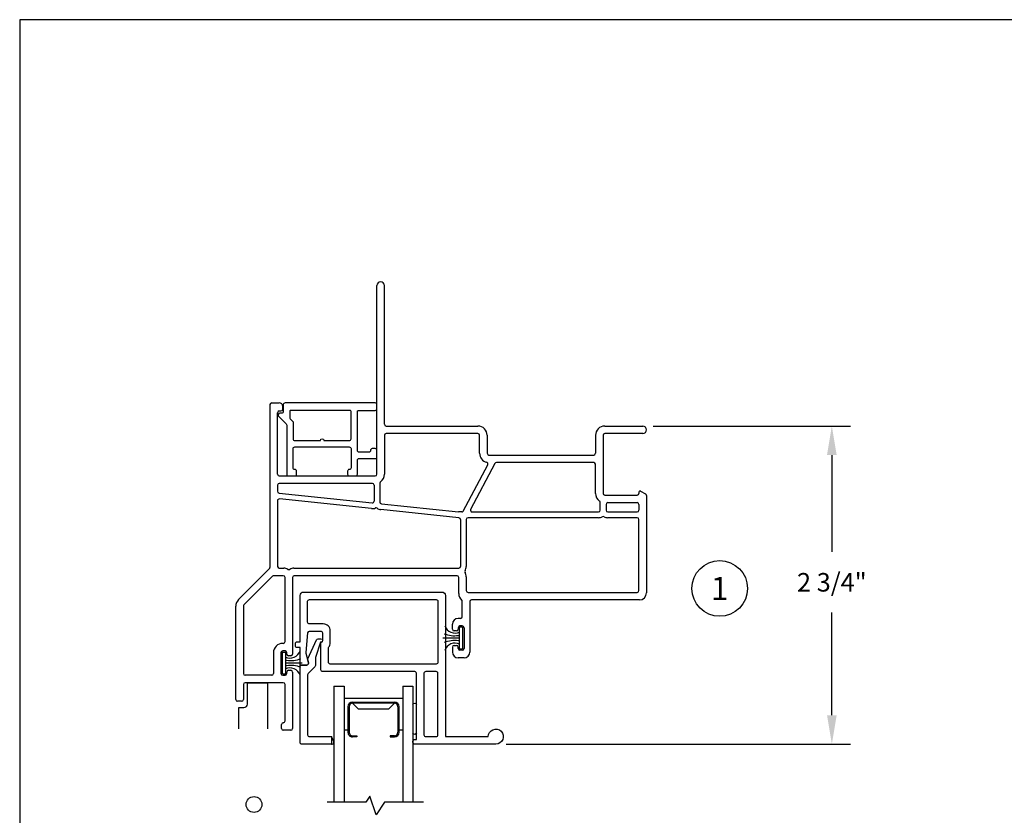
# Model space of a CAD drawing. Extents: x 0 to 17, y 0 to 22.
# Drawn here: x 0 to 8.5, y 15.1 to 22 of the extents above; entities that cross this region are included whole.
import ezdxf
from ezdxf.enums import TextEntityAlignment as Align

# ---------------------------------------------------------------- set-up
doc = ezdxf.new("R2010")
doc.units = 0
doc.header["$MEASUREMENT"] = 0
doc.layers.get('0').update_dxf_attribs({"color": 31, "linetype": 'CONTINUOUS'})
doc.layers.get('DEFPOINTS').update_dxf_attribs({"linetype": 'CONTINUOUS'})
for name, color, linetype in [('DIM', 7, 'CONTINUOUS'), ('IG', 4, 'CONTINUOUS'), ('THIN', 9, 'CONTINUOUS'), ('XTHIN', 112, 'CONTINUOUS')]:
    doc.layers.add(name, color=color, linetype=linetype)
doc.layers.add('paper', color=6, linetype='CONTINUOUS', plot=False)
doc.styles.add('ROMANS', font='romans', dxfattribs={"oblique": 10.000004})
doc.styles.add('SIMPLEX', font='SIMPLEX', dxfattribs={"oblique": 10})
doc.dimstyles.new('ASDims', dxfattribs={"dimscale": 2, "dimtxt": 0.08, "dimasz": 0.125, "dimexe": 0.08, "dimexo": 0.045, "dimgap": 0.07, "dimtad": 0, "dimtih": 1, "dimtoh": 1, "dimdec": 4, "dimzin": 0, "dimdsep": 46, "dimlunit": 5, "dimtxsty": 'ROMANS', "dimcen": -0.09, "dimclrd": 112, "dimclre": 9, "dimclrt": 256, "dimadec": 0, "dimazin": 0, "dimtfac": 0.444444, "dimtdec": 4, "dimtofl": 0, "dimtmove": 0, "dimatfit": 3, "dimfxl": 1, "dimfrac": 2, "dimtolj": 1, "dimtzin": 0, "dimarcsym": 0})

# ---------------------------------------------------------------- blocks, each defined once
blk = doc.blocks.new('B2822')
for points in [[(-0.015, 0.5865), (-0.015, 0.015, 0.414214), (0, 0), (0.7941, 0, -0.414214), (0.8091, -0.015), (0.8091, -0.253, 0.414214), (0.7941, -0.268), (0.7941, -0.3315, 0.414214), (0.8091, -0.3465), (0.9108, -0.3465, 0.38877), (0.9257, -0.3328), (0.9406, -0.1634, 0.087584), (0.9402, -0.1582), (0.918, -0.0755, -0.493145), (0.9325, -0.0566), (0.9895, -0.0566), (0.9895, -0.2066), (1.0145, -0.2066, -0.414214), (1.0295, -0.2216), (1.0295, -0.2416, -0.414214), (1.0145, -0.2566), (0.9895, -0.2566), (0.9895, -0.6565, -0.414214), (0.9595, -0.6865), (-0.235, -0.6865, -0.414214), (-0.265, -0.6565), (-0.265, 0.5615), (-0.635, 0.5615, -2.414214), (-0.7, 0.6265), (0, 0.6265, -0.414214), (0.015, 0.6115), (0.015, 0.6015, -0.414214), (0, 0.5865)], [(-0.08, 0.015), (-0.08, 0.5465, 0.414214), (-0.095, 0.5615), (-0.185, 0.5615, 0.414214), (-0.2, 0.5465), (-0.2, 0.015, 0.414214), (-0.185, 0), (-0.095, 0, 0.414214)], [(-0.2, -0.08, -0.414214), (-0.185, -0.065), (0.7291, -0.065, -0.414214), (0.7441, -0.08), (0.7441, -0.203, -0.162278), (0.7411, -0.212, 0.162278), (0.7291, -0.248), (0.7291, -0.3515, 0.414214), (0.7891, -0.4115), (0.9095, -0.4115, -0.414214), (0.9245, -0.4265), (0.9245, -0.5065), (0.9245, -0.6065, -0.414214), (0.9095, -0.6215), (-0.185, -0.6215, -0.414214), (-0.2, -0.6065)]]:
    blk.add_lwpolyline(points, format="xyb", close=True)
blk = doc.blocks.new('FIN3')
for p, q in [((-0.013, 0.094), (-0.038, 0.094)), ((-0.038, -0.094), (-0.038, 0.094)), ((-0.013, 0.094), (-0.013, -0.094)), ((-0.038, 0), (-0.183, 0)), ((-0.013, -0.094), (-0.038, -0.094))]:
    blk.add_line(p, q)
for centre, radius, start, end in [((-0.0763, 0.1376), 0.0947, 199.75714, 293.82234), ((-0.0834, 0.2521), 0.2314, 247.45985, 278.81503), ((-0.0834, -0.2521), 0.2314, 81.18497, 112.54015), ((-0.0763, -0.1376), 0.0947, 66.17766, 160.24286)]:
    blk.add_arc(centre, radius, start, end)
blk = doc.blocks.new('*D115')
at = {"layer": 'DEFPOINTS', "color": 0, "transparency": 16777216}
for p in [(5.3782, 18.4934), (7.0111, 18.4934), (4.1102, 15.7483)]:
    blk.add_point(p, dxfattribs=at)
at = {"layer": 'DIM', "color": 9, "lineweight": -2, "transparency": 16777216}
for p, q in [((5.4682, 18.4934), (7.1711, 18.4934)), ((4.2002, 15.7483), (7.1711, 15.7483))]:
    blk.add_line(p, q, dxfattribs=at)
at = {"layer": 'DIM', "color": 112, "lineweight": -2, "transparency": 16777216}
for p, q in [((7.0111, 18.2434), (7.0111, 17.4071)), ((7.0111, 15.9983), (7.0111, 16.8833))]:
    blk.add_line(p, q, dxfattribs=at)
at = {"layer": 'DIM', "color": 112, "transparency": 16777216}
for points in [[(6.9695, 18.2434), (7.0528, 18.2434), (7.0111, 18.4934)], [(6.9695, 15.9983), (7.0528, 15.9983), (7.0111, 15.7483)]]:
    blk.add_solid(points, dxfattribs=at)
at = {"layer": 'DIM', "transparency": 16777216, "insert": (7.0111, 17.1452), "char_height": 0.16, "attachment_point": 5, "style": 'ROMANS'}
blk.add_mtext('\\A1;2 3/4"', dxfattribs=at)
blk = doc.blocks.new('AS extents block')
at = {"layer": 'paper'}
blk.add_lwpolyline([(0, 0), (17, 0), (17, 22), (0, 22)], close=True, dxfattribs=at)
blk = doc.blocks.new('B4857 Glazing Bead for Opt IG')
blk.add_lwpolyline([(-0.12, -0.196), (-0.0758, -0.0648, 0.081436), (-0.075, -0.06), (-0.075, 0.004, -0.198912), (-0.0706, 0.0146), (-0.0124, 0.0728, 0.198912), (-0.008, 0.0834), (-0.008, 0.6031, 0.414214), (-0.023, 0.6181), (-0.2149, 0.6181), (-0.2149, 0.6831), (0.042, 0.6831, -0.414214), (0.057, 0.6681), (0.057, 0), (0, 0, 0.490789), (-0.0145, -0.0188), (-0.0084, -0.0422, -0.173238), (-0.0093, -0.0523), (-0.0854, -0.2173, -0.292667), (-0.099, -0.226), (-0.122, -0.226, -1), (-0.122, -0.196)], format="xyb", close=True)
at = {"layer": 'THIN'}
blk.add_lwpolyline([(-0.2205, 0.6831, 0.597294), (-0.233, 0.6598), (-0.2149, 0.6181), (-0.2149, 0.6831)], format="xyb", close=True, dxfattribs=at)
blk = doc.blocks.new('A$C240636A2')
at = {"layer": 'THIN'}
for centre, start, end in [((0.1609, -0.015), 90.0315, 270.0315), ((0.4015, -0.015), 269.9685, 89.9685)]:
    blk.add_arc(centre, 0.015, start, end, dxfattribs=at)
blk = doc.blocks.new('11_16 IG')
at = {"layer": 'IG'}
for p, q in [((0, 0.593), (0, 0.682)), ((0, 0.682), (1, 0.682)), ((0, 0.593), (1, 0.593)), ((0.1025, 0.089), (0.1025, 0.593)), ((0.1375, 0.16025), (0.1375, 0.52175)), ((0.1475, 0.52175), (0.1475, 0.16025)), ((0.1475, 0.52175), (0.1975, 0.47175)), ((0.3975, 0.56175), (0.1775, 0.56175)), ((0.1775, 0.55175), (0.3975, 0.55175)), ((0.3755, 0.56175), (0.3755, 0.593)), ((0.4275, 0.52175), (0.4275, 0.48375)), ((0.4375, 0.48375), (0.4375, 0.52175)), ((0.1975, 0.47175), (0.1975, 0.21025)), ((0.4275, 0.48375), (0.4375, 0.48375)), ((0.1475, 0.16025), (0.1975, 0.21025)), ((0.4275, 0.16025), (0.4275, 0.19825)), ((0.4275, 0.19825), (0.4375, 0.19825)), ((0.4375, 0.19825), (0.4375, 0.16025)), ((0, 0.089), (1, 0.089)), ((0, 0), (0, 0.089)), ((0.1775, 0.13025), (0.3975, 0.13025)), ((0.1775, 0.12025), (0.3975, 0.12025)), ((0.3755, 0.089), (0.3755, 0.12025)), ((0, 0), (1, 0))]:
    blk.add_line(p, q, dxfattribs=at)
for centre, radius, start, end in [((0.1775, 0.52175), 0.04, 90, 180), ((0.1775, 0.52175), 0.03, 90, 180), ((0.3975, 0.52175), 0.04, 0, 90), ((0.3975, 0.52175), 0.03, 0, 90), ((0.1775, 0.16025), 0.04, 180, 270), ((0.1775, 0.16025), 0.03, 180, 270), ((0.3975, 0.16025), 0.03, 270, 0), ((0.3975, 0.16025), 0.04, 270, 0)]:
    blk.add_arc(centre, radius, start, end, dxfattribs=at)
blk = doc.blocks.new('Single IG Break')
at = {"layer": 'THIN'}
blk.add_lwpolyline([(0, -0.774), (0, -0.4363), (-0.1117, -0.3639), (0.0516, -0.3081), (0, -0.2747), (0, 0.0574)], dxfattribs=at)
blk = doc.blocks.new('A$C429C7AC6')
for p, q in [((1.218, 2.21), (1.218, 3.8375)), ((1.283, 2.64), (1.283, 3.8375)), ((0.295, 2.81), (0.295, 1.4052)), ((0.31, 2.825), (0.375, 2.825)), ((0.36, 2.21), (0.36, 2.74)), ((0.375, 2.755), (0.39, 2.755)), ((0.405, 2.77), (0.405, 2.795)), ((1.298, 2.625), (2.09, 2.625)), ((2.09, 2.56), (1.298, 2.56)), ((3.185, 2.625), (3.5125, 2.625)), ((3.5125, 2.56), (3.185, 2.56)), ((1.283, 2.545), (1.283, 2.21)), ((2.105, 2.39), (2.105, 2.545)), ((2.17, 2.545), (2.17, 2.39)), ((3.105, 2.545), (3.105, 2.39)), ((3.17, 2.545), (3.17, 2.044)), ((2.2374, 2.302), (2.0272, 1.906)), ((2.185, 2.375), (3.09, 2.375)), ((3.09, 2.31), (2.2506, 2.31)), ((1.9632, 1.892), (2.1748, 2.2909)), ((3.105, 2.044), (3.105, 2.295)), ((0.375, 2.195), (1.203, 2.195)), ((1.1786, 2.13), (0.375, 2.13)), ((1.2436, 2.133), (1.2436, 1.9689)), ((0.36, 2.115), (0.36, 2.0618)), ((0.3734, 2.0469), (1.1771, 1.9624)), ((1.1936, 2.115), (1.1936, 1.9773)), ((3.48, 2.055), (3.48, 2.044)), ((3.495, 2.0637), (3.5375, 2.0391)), ((0.36, 1.9813), (0.36, 1.414)), ((1.1718, 1.9127), (0.3766, 1.9963)), ((3.1461, 1.899), (3.1461, 1.9658)), ((3.185, 2.029), (3.465, 2.029)), ((3.2111, 1.964), (3.465, 1.964)), ((3.545, 2.0261), (3.545, 1.185)), ((1.9266, 1.8334), (1.2518, 1.9043)), ((1.2571, 1.954), (1.9223, 1.8841)), ((1.9499, 1.884), (1.9238, 1.884)), ((2.0405, 1.884), (3.1311, 1.884)), ((3.1961, 1.949), (3.1961, 1.899)), ((3.2111, 1.884), (3.465, 1.884)), ((3.48, 1.949), (3.48, 1.899)), ((1.94, 1.8184), (1.94, 1.414)), ((1.99, 1.819), (1.99, 1.414)), ((3.1311, 1.834), (2.005, 1.834)), ((3.465, 1.834), (3.2111, 1.834)), ((3.48, 1.205), (3.48, 1.819)), ((0.0234, 1.1274), (0.2906, 1.3946)), ((0.375, 1.399), (0.4141, 1.399)), ((0.5008, 1.399), (1.925, 1.399)), ((0.3175, 1.3296), (0.0694, 1.0815)), ((0.41, 1.334), (0.3281, 1.334)), ((0.425, 0.765), (0.425, 1.319)), ((0.49, 1.319), (0.49, 0.6575)), ((1.91, 1.334), (0.505, 1.334)), ((1.925, 1.1792), (1.925, 1.319)), ((1.99, 1.3234), (1.99, 1.205)), ((1.955, 0.98), (1.955, 1.11)), ((2.005, 1.19), (3.465, 1.19)), ((2.02, 1.11), (2.02, 0.675)), ((3.485, 1.125), (2.035, 1.125)), ((0, 0.265), (0, 1.0709)), ((0.065, 1.0709), (0.065, 0.49)), ((1.94, 0.965), (1.92, 0.965)), ((1.87, 0.8725), (1.87, 0.915)), ((1.905, 0.8575), (1.885, 0.8575)), ((1.92, 0.885), (1.92, 0.8725)), ((1.955, 0.9), (1.935, 0.9)), ((1.97, 0.885), (1.97, 0.705)), ((0.41, 0.75), (0.405, 0.75)), ((0.425, 0.685), (0.405, 0.685)), ((1.87, 0.7175), (1.87, 0.675)), ((1.885, 0.7325), (1.905, 0.7325)), ((1.92, 0.705), (1.92, 0.7175)), ((1.955, 0.69), (1.935, 0.69)), ((0.325, 0.67), (0.325, 0.49)), ((0.39, 0.67), (0.39, 0.49)), ((0.44, 0.6575), (0.44, 0.67)), ((0.475, 0.6425), (0.455, 0.6425)), ((1.97, 0.625), (1.92, 0.625)), ((0.455, 0.5175), (0.475, 0.5175)), ((0.31, 0.475), (0.08, 0.475)), ((0.405, 0.475), (0.425, 0.475)), ((0.44, 0.49), (0.44, 0.5025)), ((0.49, 0.5025), (0.49, 0.015)), ((0.065, 0.395), (0.065, 0.265)), ((0.41, 0.41), (0.08, 0.41)), ((0.425, 0.08), (0.425, 0.395)), ((0.05, 0.25), (0.015, 0.25)), ((0.395, 0.015), (0.395, 0.05)), ((0.475, 0), (0.41, 0))]:
    blk.add_line(p, q)
for centre, radius, start, end in [((1.2505, 3.8375), 0.0325, 0, 180), ((0.31, 2.81), 0.015, 90, 180), ((0.375, 2.795), 0.03, 0, 90), ((0.375, 2.74), 0.015, 90, 180), ((0.39, 2.77), 0.015, 270, 0), ((1.298, 2.64), 0.015, 180, 270), ((1.298, 2.545), 0.015, 90, 180), ((2.09, 2.545), 0.08, 0, 90), ((2.09, 2.545), 0.015, 0, 90), ((3.185, 2.545), 0.08, 90, 180), ((3.185, 2.545), 0.015, 90, 180), ((3.5125, 2.5925), 0.0325, 270, 90), ((2.185, 2.39), 0.08, 180, 255.73758), ((2.185, 2.39), 0.015, 180, 270), ((3.09, 2.39), 0.015, 270, 0), ((2.1616, 2.2979), 0.015, 332.04832, 75.73758), ((2.2506, 2.295), 0.015, 90, 152.04832), ((3.09, 2.295), 0.015, 0, 90), ((0.375, 2.21), 0.015, 180, 270), ((0.375, 2.115), 0.015, 90, 180), ((1.1786, 2.115), 0.015, 0, 90), ((1.203, 2.21), 0.015, 270, 0), ((1.2586, 2.133), 0.015, 125.86375, 180), ((1.203, 2.21), 0.08, 305.86375, 360), ((0.375, 2.0618), 0.015, 180, 264), ((3.185, 2.044), 0.08, 180, 235.44376), ((3.185, 2.044), 0.015, 180, 270), ((3.465, 2.044), 0.015, 270, 0), ((3.49, 2.055), 0.01, 60, 180), ((0.375, 1.9813), 0.015, 84, 180), ((1.1786, 1.9773), 0.015, 264, 0), ((1.2586, 1.9689), 0.015, 180, 264), ((3.1311, 1.9658), 0.015, 0, 55.44376), ((3.2111, 1.949), 0.015, 90, 180), ((3.465, 1.949), 0.015, 0, 90), ((3.53, 2.0261), 0.015, 0, 60), ((1.1786, 1.9773), 0.065, 264, 294.18238), ((1.2114, 1.9043), 0.015, 53.81762, 114.18238), ((1.2586, 1.9689), 0.065, 233.81762, 264), ((1.9238, 1.899), 0.015, 264, 270), ((1.9499, 1.899), 0.015, 270, 332.04832), ((2.0405, 1.899), 0.015, 152.04832, 270), ((3.1311, 1.899), 0.015, 270, 0), ((3.2111, 1.899), 0.015, 180, 270), ((3.465, 1.899), 0.015, 270, 0), ((1.925, 1.8184), 0.015, 360, 84), ((2.005, 1.819), 0.015, 90, 180), ((3.1311, 1.899), 0.065, 270, 300), ((3.1711, 1.8297), 0.015, 60, 120), ((3.2111, 1.899), 0.065, 240, 270), ((3.465, 1.819), 0.015, 0, 90), ((0.28, 1.4052), 0.015, 315, 0), ((0.375, 1.414), 0.015, 180, 270), ((0.4141, 1.334), 0.065, 57.1885, 90), ((0.4575, 1.4012), 0.015, 237.1885, 302.8115), ((0.5008, 1.334), 0.065, 90, 122.8115), ((1.925, 1.414), 0.015, 270, 360), ((1.991, 1.3687), 0.015, 145.5267, 214.4733), ((1.925, 1.414), 0.065, 325.5267, 360), ((1.925, 1.3234), 0.065, 360, 34.4733), ((0.3281, 1.319), 0.015, 90, 135), ((0.41, 1.319), 0.015, 0, 90), ((0.505, 1.319), 0.015, 90, 180), ((1.91, 1.319), 0.015, 0, 90), ((2.005, 1.205), 0.015, 180, 270), ((3.465, 1.205), 0.015, 270, 0), ((0.08, 1.0709), 0.08, 135, 180), ((2.005, 1.1792), 0.08, 180, 226.79684), ((1.94, 1.11), 0.015, 0, 46.79684), ((2.035, 1.11), 0.015, 90, 180), ((3.485, 1.185), 0.06, 270, 0), ((0.08, 1.0709), 0.015, 135, 180), ((1.92, 0.915), 0.05, 90, 180), ((1.94, 0.98), 0.015, 270, 0), ((1.885, 0.8725), 0.015, 180, 270), ((1.905, 0.8725), 0.015, 270, 0), ((1.935, 0.885), 0.015, 90, 180), ((1.955, 0.885), 0.015, 0, 90), ((0.405, 0.67), 0.08, 90, 180), ((0.405, 0.67), 0.015, 90, 180), ((0.41, 0.765), 0.015, 270, 0), ((0.425, 0.67), 0.015, 0, 90), ((1.885, 0.7175), 0.015, 90, 180), ((1.905, 0.7175), 0.015, 0, 90), ((1.935, 0.705), 0.015, 180, 270), ((1.955, 0.705), 0.015, 270, 0), ((0.455, 0.6575), 0.015, 180, 270), ((0.475, 0.6575), 0.015, 270, 0), ((1.92, 0.675), 0.05, 180, 270), ((1.97, 0.675), 0.05, 270, 0), ((0.455, 0.5025), 0.015, 90, 180), ((0.475, 0.5025), 0.015, 360, 90), ((0.08, 0.49), 0.015, 180, 270), ((0.31, 0.49), 0.015, 270, 0), ((0.405, 0.49), 0.015, 180, 270), ((0.425, 0.49), 0.015, 270, 0), ((0.08, 0.395), 0.015, 90, 180), ((0.41, 0.395), 0.015, 0, 90), ((0.015, 0.265), 0.015, 180, 270), ((0.05, 0.265), 0.015, 270, 0), ((0.41, 0.05), 0.015, 90, 180), ((0.41, 0.015), 0.015, 180, 270), ((0.41, 0.08), 0.015, 270, 0), ((0.475, 0.015), 0.015, 270, 0)]:
    blk.add_arc(centre, radius, start, end)
blk = doc.blocks.new('4087 Adapter')
blk.add_line((-0.708, 0.055), (-0.708, 0.055))
for points in [[(-0.823, 0.54), (-0.838, 0.54, 0.668179), (-0.8486, 0.5144), (-0.7824, 0.4482, -0.198912), (-0.778, 0.4376), (-0.778, 0.015, 0.414214), (-0.763, 0), (-0.708, 0, 0.414214), (-0.693, 0.015), (-0.693, 0.04, 0.414214), (-0.708, 0.055, -0.414214), (-0.723, 0.07), (-0.723, 0.235, -0.414214), (-0.708, 0.25), (-0.238, 0.25, -0.414214), (-0.223, 0.235), (-0.223, 0.07, -0.414214), (-0.238, 0.055), (-0.238, 0.055, 0.414214), (-0.253, 0.04), (-0.253, 0.015, 0.414214), (-0.238, 0), (-0.183, 0, 0.414214), (-0.168, 0.015), (-0.168, 0.135, -0.414214), (-0.153, 0.15), (-0.015, 0.15, 0.414214), (0, 0.165), (0, 0.22, 0.414214), (-0.015, 0.235), (-0.04, 0.235, 0.414214), (-0.055, 0.22), (-0.055, 0.22, -0.414214), (-0.07, 0.205), (-0.153, 0.205, -0.414214), (-0.168, 0.22), (-0.168, 0.557, -0.414214), (-0.16, 0.565), (-0.015, 0.565, 0.414214), (0, 0.58), (0, 0.615, 0.414214), (-0.015, 0.63), (-0.793, 0.63, 0.414214), (-0.808, 0.615), (-0.808, 0.555, -0.414214)], [(-0.223, 0.557, 0.414214), (-0.231, 0.565), (-0.745, 0.565, 0.414214), (-0.753, 0.557), (-0.753, 0.5028, 0.198912), (-0.7486, 0.4922), (-0.7274, 0.471, -0.198912), (-0.723, 0.4604), (-0.723, 0.32, 0.414214), (-0.708, 0.305), (-0.488, 0.305, -1), (-0.458, 0.305), (-0.238, 0.305, 0.414214), (-0.223, 0.32)]]:
    blk.add_lwpolyline(points, format="xyb", close=True)

msp = doc.modelspace()

# ---------------------------------------------------------------- linework, layer by layer
at = {"layer": 'DIM'}
msp.add_circle((6.0432, 17.09213), 0.24, dxfattribs=at)
at = {"layer": 'THIN'}
msp.add_lwpolyline([(1.89068, 15.87936), (1.89068, 16.06435), (1.93568, 16.06435, 0.4142136), (1.96568, 16.09435), (1.96568, 16.27836), (2.14068, 16.27836), (2.14068, 15.87936)], format="xyb", dxfattribs=at)
msp.add_circle((2.02316, 15.22761), 0.06799, dxfattribs=at)

# ---------------------------------------------------------------- block references
for name, p, rotation in [('11_16 IG', (2.7132, 16.24885), 270), ('Single IG Break', (2.7132, 15.24885), 90)]:
    msp.add_blockref(name, p, dxfattribs=dict(rotation=rotation))
at = {"layer": 'DIM'}
msp.add_blockref('AS extents block', (0, 0), dxfattribs=at)
at = {"layer": 'THIN'}
for name, p in [('A$C429C7AC6', (1.86573, 15.86836)), ('4087 Adapter', (3.0837, 18.06336))]:
    msp.add_blockref(name, p, dxfattribs=at)
at = {"layer": 'THIN', "rotation": 180}
for name, p in [('B2822', (3.4102, 16.37485)), ('B4857 Glazing Bead for Opt IG', (2.47768, 16.43144))]:
    msp.add_blockref(name, p, dxfattribs=at)
at = {"layer": 'THIN', "xscale": -1, "rotation": 90}
msp.add_blockref('A$C240636A2', (3.3952, 16.24885), dxfattribs=at)
at = {"layer": 'XTHIN'}
msp.add_blockref('FIN3', (3.83573, 16.66336), dxfattribs=at)
at = {"layer": 'XTHIN', "rotation": 180}
msp.add_blockref('FIN3', (2.25577, 16.44886), dxfattribs=at)

# ---------------------------------------------------------------- texts
at = {"layer": 'DIM', "style": 'SIMPLEX', "oblique": 10}
msp.add_text('1', height=0.2, dxfattribs=at).set_placement((6.0432, 17.09213), align=Align.MIDDLE_CENTER)

# ---------------------------------------------------------------- dimensions: what is measured, and where the dimension line sits
at = {"layer": 'DIM'}
dim = msp.add_linear_dim(base=(7.01113, 18.49336), p1=(4.1102, 15.74835), p2=(5.37823, 18.49336), angle=90, dimstyle='ASDims', override={"dimpost": '"'}, dxfattribs=at)
dim.commit()
dim.dimension.update_dxf_attribs({"geometry": '*D115', "text_midpoint": (7.01113, 17.1452), "dimtype": 160})

doc.saveas('drawing.dxf')
